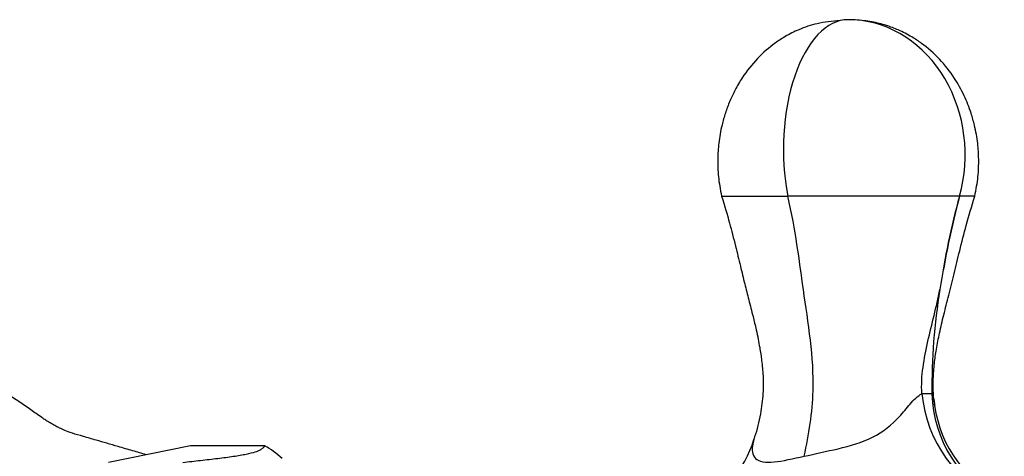
# Model space of a CAD drawing. Units: inches. Extents: x -484 to -29, y -65 to 353.
# Drawn here: x -356 to -293, y 78 to 106 of the extents above; entities that cross this region are included whole.
import ezdxf

# ---------------------------------------------------------------- set-up
doc = ezdxf.new("R2010")
doc.units = ezdxf.units.IN
for name, color, linetype in [('036018', 7, 'Continuous'), ('036025', 7, 'Continuous'), ('036192', 7, 'Continuous'), ('Default', 7, 'Continuous')]:
    doc.layers.add(name, color=color, linetype=linetype)

# ---------------------------------------------------------------- blocks, each defined once
blk = doc.blocks.new('SE13')
at = {"layer": '036018', "color": 7, "linetype": 'Continuous', "ltscale": 25.4}
for p, q in [((-311.086, 94.673), (-306.833, 94.673)), ((-295.814, 94.673), (-306.833, 94.673)), ((-294.832, 94.673), (-295.814, 94.673)), ((-305.784, 77.971), (-305.786, 77.957))]:
    blk.add_line(p, q, dxfattribs=at)
for centre, radius, start, end in [((-248.835, 81.71), 48.735, 164.57343, 171.785), ((-230.671, 77.908), 67.266, 165.56759, 170.79084), ((-259.452, 82.434), 38.131, 170.5824, 180.69401), ((-289.789, 82.774), 8.476, 185.42821, 246.13088), ((-289.538, 82.176), 8.045, 181.45223, 242.77334), ((-289.639, 82.276), 7.838, 187.65107, 245.11629), ((-316.37, 81.35), 7.714, 297.55108, 342.61208)]:
    blk.add_arc(centre, radius, start, end, dxfattribs=at)
for centre, major_axis, ratio, start_param, end_param in [((-302.958, 97.693), (0, 8.318), 0.5, 0, 1.942365), ((-302.958, 97.341), (0, -8.67), 0.866025, 3.082413, 3.141593), ((-302.958, 97.341), (0, -8.67), 0.866025, 1.258114, 3.082413), ((-299.539, 81.845), (1.997, 0.117), 0.033642, 0.193299, 0.851935)]:
    blk.add_ellipse(centre, major_axis=major_axis, ratio=ratio, start_param=start_param, end_param=end_param, dxfattribs=at)
for points, knots in [([(-303.462, 105.95), (-304.012, 105.905), (-304.857, 105.824), (-306.063, 105.421), (-306.947, 104.977), (-307.846, 104.391), (-308.821, 103.54), (-309.659, 102.478), (-310.212, 101.534), (-310.569, 100.777), (-310.85, 100.024), (-311.105, 99.122), (-311.281, 98.135), (-311.355, 97.024), (-311.312, 95.856), (-311.175, 95.127), (-311.084, 94.673)], [0, 0, 0, 0, 0.100658, 0.183352, 0.248358, 0.297684, 0.395459, 0.496256, 0.553254, 0.603271, 0.655296, 0.70553, 0.781081, 0.84483, 0.918261, 1, 1, 1, 1]), ([(-294.832, 94.673), (-294.743, 95.124), (-294.605, 95.849), (-294.562, 97.01), (-294.634, 98.117), (-294.807, 99.104), (-295.096, 100.132), (-295.498, 101.154), (-296.155, 102.341), (-297.064, 103.506), (-298.031, 104.36), (-298.917, 104.946), (-299.684, 105.343), (-300.543, 105.666), (-301.489, 105.905), (-302.118, 105.963), (-302.517, 105.996)], [0, 0, 0, 0, 0.081863, 0.155476, 0.219475, 0.295539, 0.346381, 0.423568, 0.50519, 0.605936, 0.704909, 0.7541, 0.817441, 0.869688, 0.930413, 1, 1, 1, 1]), ([(-311.084, 94.673), (-310.892, 94.04), (-310.596, 93.057), (-310.204, 91.525), (-309.889, 90.225), (-309.611, 89.072), (-309.336, 87.993), (-309.084, 87.013), (-308.883, 86.167), (-308.742, 85.504), (-308.618, 84.845), (-308.499, 84.06), (-308.409, 83.075), (-308.408, 81.928), (-308.583, 80.625), (-308.818, 79.611), (-308.998, 79.108), (-309.018, 79.052)], [0, 0, 0, 0, 0.112975, 0.208488, 0.291598, 0.365233, 0.430722, 0.500328, 0.55479, 0.593488, 0.627311, 0.680397, 0.742127, 0.812337, 0.894161, 0.989981, 1, 1, 1, 1]), ([(-305.784, 77.971), (-305.479, 79.366), (-305.248, 80.756), (-305.149, 84.324), (-305.869, 88.53), (-306.325, 92.464), (-306.833, 94.673)], [0, 0, 0, 0, 0.257345, 0.257345, 0.647963, 1, 1, 1, 1]), ([(-297.382, 81.108), (-297.405, 81.243), (-297.462, 81.579), (-297.504, 82.207), (-297.506, 83.02), (-297.437, 83.903), (-297.297, 84.881), (-297.093, 85.919), (-296.818, 87.079), (-296.489, 88.346), (-296.148, 89.721), (-295.792, 91.21), (-295.364, 92.91), (-295.04, 93.986), (-294.832, 94.673)], [0, 0, 0, 0, 0.026866, 0.078723, 0.132089, 0.203369, 0.269022, 0.345182, 0.43133, 0.526118, 0.627572, 0.736939, 0.858721, 1, 1, 1, 1]), ([(-298.227, 81.972), (-298.265, 82.546), (-298.23, 83.112), (-298.08, 84.234), (-297.966, 84.791), (-297.715, 85.901), (-297.578, 86.454), (-297.379, 87.285), (-297.314, 87.562), (-297.188, 88.117), (-297.127, 88.397), (-297.069, 88.673)], [0, 0, 0, 0, 0.25, 0.25, 0.5, 0.5, 0.75, 0.75, 0.875, 0.875, 1, 1, 1, 1]), ([(-305.787, 77.957), (-305.09, 78.125), (-304.361, 78.273), (-302.843, 78.622), (-302.077, 78.846), (-300.723, 79.526), (-300.147, 79.984), (-299.422, 80.767), (-299.201, 81.047), (-298.749, 81.581), (-298.506, 81.847), (-298.227, 81.972)], [0, 0, 0, 0, 0.25, 0.25, 0.5, 0.5, 0.75, 0.75, 0.875, 0.875, 1, 1, 1, 1]), ([(-297.58, 81.972), (-297.501, 81.848), (-297.458, 81.582), (-297.415, 81.285), (-297.411, 81.256), (-297.407, 81.226)], [0, 0, 0, 0, 0.125, 0.125, 0.1386405, 0.1386405, 0.1386405, 0.1386405]), ([(-308.991, 79.123), (-309.031, 79), (-309.062, 78.877), (-309.156, 78.38), (-309.125, 78.034), (-308.687, 77.607), (-308.268, 77.539), (-307.165, 77.65), (-306.49, 77.809), (-305.784, 77.971)], [0.1735632, 0.1735632, 0.1735632, 0.1735632, 0.25, 0.25, 0.5, 0.5, 0.75, 0.75, 1, 1, 1, 1])]:
    blk.add_open_spline(points, degree=3, knots=knots, dxfattribs=at)
at = {"layer": '036025', "color": 7, "linetype": 'Continuous', "ltscale": 25.4}
for p, q in [((-345.175, 78.639), (-350.44, 77.57)), ((-340.412, 78.639), (-345.175, 78.639))]:
    blk.add_line(p, q, dxfattribs=at)
blk.add_ellipse((-342.362, 64.673), major_axis=(0, 14.5), ratio=0.5, start_param=5.846293, end_param=6.010796, dxfattribs=at)
blk.add_open_spline([(-345.676, 77.57), (-345.29, 77.612), (-344.907, 77.654), (-344.155, 77.739), (-343.418, 77.825), (-342.742, 77.914), (-342.276, 77.982), (-342.127, 78.006), (-341.846, 78.053), (-341.715, 78.077), (-341.361, 78.148), (-341.174, 78.195), (-340.881, 78.288), (-340.774, 78.334), (-340.614, 78.423), (-340.558, 78.467), (-340.471, 78.553), (-340.44, 78.596), (-340.412, 78.639)], degree=3, knots=[0, 0, 0, 0, 0.125, 0.125, 0.25, 0.375, 0.375, 0.4375, 0.4375, 0.5, 0.5, 0.625, 0.625, 0.75, 0.75, 0.875, 0.875, 1, 1, 1, 1], dxfattribs=at)
at = {"layer": '036192', "color": 7, "linetype": 'Continuous', "ltscale": 25.4}
blk.add_open_spline([(-348.019, 78.061), (-348.308, 78.144), (-348.918, 78.32), (-349.759, 78.563), (-350.561, 78.796), (-351.307, 79.013), (-352.076, 79.235), (-352.801, 79.446), (-353.239, 79.618), (-353.543, 79.753), (-353.836, 79.901), (-354.107, 80.051), (-354.376, 80.215), (-354.638, 80.387), (-355.068, 80.688), (-355.704, 81.144), (-356.458, 81.65), (-357.222, 82.143), (-358.048, 82.654), (-359, 83.213), (-360.026, 83.779), (-360.916, 84.237), (-361.417, 84.482), (-361.608, 84.573)], degree=3, knots=[0.0704641, 0.0704641, 0.0704641, 0.0704641, 0.1042727, 0.1406249, 0.1688362, 0.1969773, 0.233087, 0.2698327, 0.3068142, 0.3375782, 0.3579876, 0.3837646, 0.4073818, 0.4228487, 0.4390967, 0.4656788, 0.493049, 0.5196983, 0.543562, 0.5764471, 0.6148711, 0.645025, 0.663496, 0.663496, 0.663496, 0.663496], dxfattribs=at)

msp = doc.modelspace()

# ---------------------------------------------------------------- block references
at = {"layer": 'Default'}
msp.add_blockref('SE13', (0, 0), dxfattribs=at)

doc.saveas('drawing.dxf')
